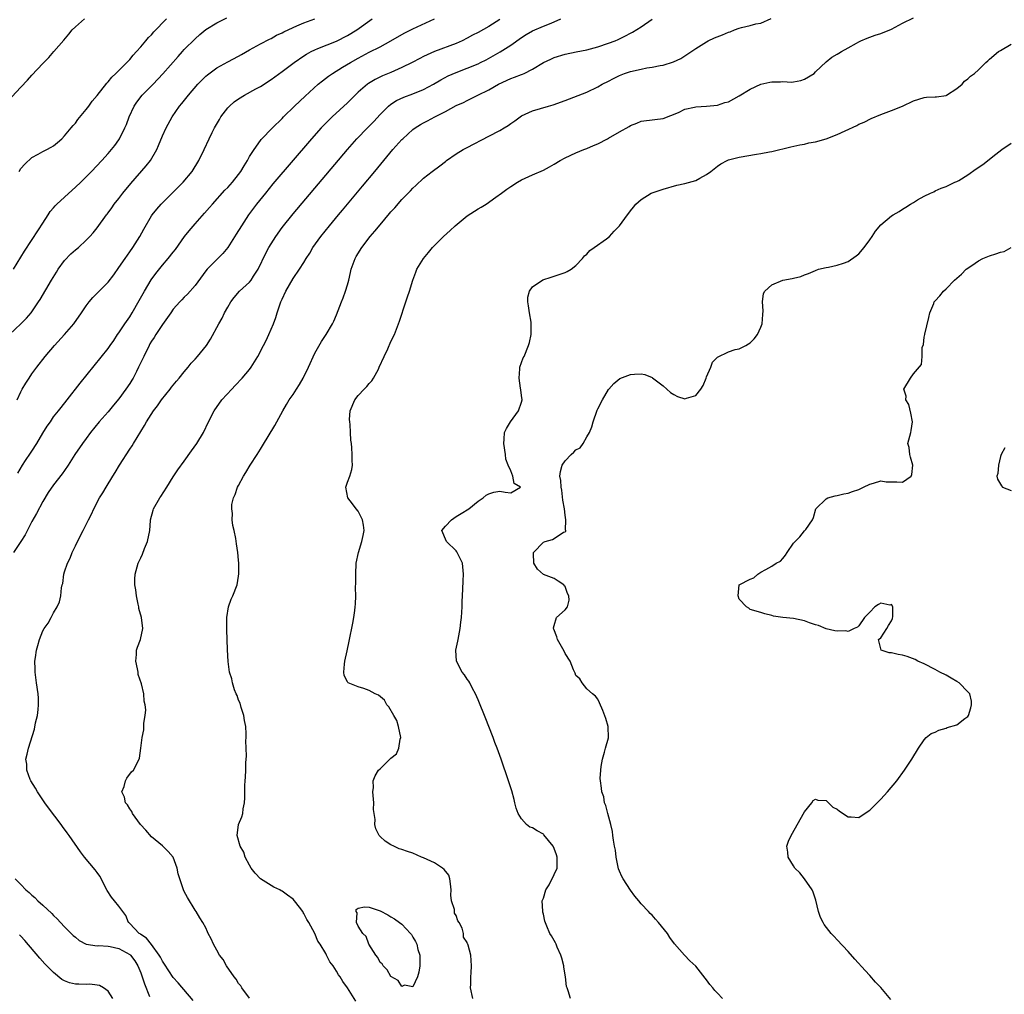
# Model space of a CAD drawing. Units: inches. Extents: x 2601000 to 2604000, y 1503000 to 1506000.
# Drawn here: x 2602369 to 2602550, y 1503854 to 1504033 of the extents above; entities that cross this region are included whole.
import ezdxf

# ---------------------------------------------------------------- set-up
doc = ezdxf.new("R2010")
doc.units = ezdxf.units.IN
doc.header["$MEASUREMENT"] = 0
doc.layers.add('LD26011503_2ft', color=71, linetype='Continuous')

msp = doc.modelspace()

# ---------------------------------------------------------------- linework, layer by layer
at = {"layer": 'LD26011503_2ft'}
for points, elevation in [([(2602367.61, 1503987), (2602369, 1503989.24), (2602369.67, 1503990.33), (2602372.24, 1503994.24), (2602373, 1503995.47), (2602373.99, 1503997), (2602374.37, 1503997.63), (2602375, 1503998.29), (2602375.31, 1503998.69), (2602375.62, 1503999), (2602377, 1504000.28), (2602378.43, 1504001.57), (2602379, 1504002.07), (2602379.98, 1504003), (2602381, 1504004.02), (2602381.96, 1504005), (2602383.85, 1504007), (2602385, 1504008.27), (2602385.63, 1504009), (2602386.23, 1504009.77), (2602387, 1504010.81), (2602387.12, 1504011), (2602388.1, 1504013), (2602388.37, 1504013.63), (2602388.86, 1504015), (2602389.8, 1504017), (2602390.28, 1504017.72), (2602391.3, 1504019), (2602393.28, 1504021), (2602395.09, 1504022.91), (2602397.88, 1504026.12), (2602398.66, 1504027), (2602399, 1504027.36), (2602401, 1504029.37), (2602401.87, 1504030.13), (2602403, 1504031.04), (2602405, 1504032.28), (2602406.82, 1504033.18)], 8352), ([(2602452.03, 1503853), (2602451.62, 1503855), (2602451.67, 1503855.67), (2602451.65, 1503857), (2602451.74, 1503857.74), (2602451.79, 1503859), (2602451.65, 1503861), (2602451.19, 1503862.81), (2602451.12, 1503863), (2602451.07, 1503863.07), (2602451, 1503863.3), (2602450.32, 1503864.32), (2602450.32, 1503865), (2602450.06, 1503865.94), (2602449.53, 1503867), (2602449.3, 1503867.3), (2602449, 1503868.25), (2602448.68, 1503868.68), (2602448.65, 1503869), (2602448.65, 1503869.35), (2602448.15, 1503871), (2602448.03, 1503872.03), (2602448.09, 1503873), (2602447.91, 1503874.08), (2602447.84, 1503875), (2602447.66, 1503875.66), (2602446.76, 1503876.76), (2602446.45, 1503877), (2602445, 1503877.95), (2602443, 1503878.86), (2602442.62, 1503879), (2602441, 1503879.74), (2602440.01, 1503880.01), (2602439, 1503880.43), (2602438.53, 1503880.53), (2602437.53, 1503881), (2602437, 1503881.28), (2602435.95, 1503881.95), (2602435, 1503882.79), (2602434.82, 1503883), (2602434.19, 1503884.19), (2602434.01, 1503885), (2602434.09, 1503885.91), (2602433.78, 1503887.78), (2602433.83, 1503889), (2602433.68, 1503891), (2602433.77, 1503891.77), (2602433.74, 1503893), (2602434.09, 1503893.91), (2602434.72, 1503895), (2602435, 1503895.25), (2602437, 1503897.17), (2602437.99, 1503898.01), (2602438.44, 1503899), (2602438.69, 1503900.69), (2602438.79, 1503901), (2602438.41, 1503903), (2602438.1, 1503904.1), (2602437.51, 1503905), (2602436.63, 1503906.63), (2602436.24, 1503907), (2602435.83, 1503907.83), (2602434.73, 1503908.73), (2602434.11, 1503909), (2602433, 1503909.63), (2602432.02, 1503909.98), (2602431, 1503910.28), (2602429.12, 1503911), (2602429.06, 1503911.06), (2602429, 1503911.2), (2602428.4, 1503912.4), (2602428.31, 1503913), (2602428.44, 1503914.44), (2602428.53, 1503915), (2602428.93, 1503916.93), (2602429.32, 1503918.68), (2602429.99, 1503922.01), (2602430.17, 1503923), (2602430.33, 1503924.33), (2602430.44, 1503925), (2602430.51, 1503925.49), (2602430.54, 1503927), (2602430.49, 1503928.49), (2602430.54, 1503929.46), (2602430.53, 1503931), (2602430.59, 1503933), (2602431.01, 1503935), (2602431.65, 1503937), (2602431.9, 1503938.1), (2602432.07, 1503939), (2602431.97, 1503939.97), (2602431.79, 1503941), (2602431, 1503942.54), (2602430.61, 1503943), (2602429.93, 1503943.93), (2602429.06, 1503945), (2602428.7, 1503947), (2602429, 1503947.88), (2602429.41, 1503949), (2602429.8, 1503950.2), (2602429.95, 1503951), (2602429.87, 1503951.87), (2602429.88, 1503953), (2602429.82, 1503954.18), (2602429.73, 1503955), (2602429.63, 1503955.63), (2602429.59, 1503957), (2602429.5, 1503958.5), (2602429.41, 1503959), (2602429.39, 1503959.39), (2602429.51, 1503961), (2602430.36, 1503963), (2602431, 1503963.79), (2602432.1, 1503965), (2602432.54, 1503965.46), (2602433, 1503966), (2602433.49, 1503966.51), (2602433.79, 1503967), (2602434.68, 1503968.68), (2602434.86, 1503969), (2602435.72, 1503971), (2602436.4, 1503972.4), (2602437, 1503973.75), (2602437.64, 1503975), (2602438.55, 1503977.45), (2602439.76, 1503981), (2602440.04, 1503981.96), (2602440.38, 1503983), (2602440.99, 1503985.01), (2602441.54, 1503986.46), (2602441.78, 1503987), (2602442.98, 1503989), (2602443.92, 1503990.08), (2602444.66, 1503991), (2602446.65, 1503993), (2602447.88, 1503994.12), (2602448.78, 1503995), (2602451, 1503996.83), (2602452.32, 1503997.68), (2602453, 1503998.14), (2602453.58, 1503998.42), (2602454.47, 1503999), (2602456.28, 1504000.28), (2602457.33, 1504001), (2602458.27, 1504001.73), (2602459, 1504002.2), (2602460.27, 1504003), (2602461, 1504003.41), (2602463, 1504004.38), (2602465, 1504005.23), (2602466.16, 1504005.84), (2602467, 1504006.33), (2602468.08, 1504007), (2602469, 1504007.51), (2602471, 1504008.43), (2602472.43, 1504009), (2602473, 1504009.2), (2602474.24, 1504009.76), (2602475, 1504010.04), (2602476.77, 1504011), (2602477, 1504011.11), (2602479, 1504012.27), (2602480.76, 1504013.24), (2602481, 1504013.41), (2602482.17, 1504013.83), (2602483, 1504014.21), (2602485.48, 1504014.52), (2602487, 1504014.69), (2602489.82, 1504015.82), (2602491, 1504016.4), (2602492.79, 1504016.79), (2602493, 1504016.86), (2602494.98, 1504016.98), (2602497, 1504017.16), (2602498.37, 1504017.63), (2602499, 1504017.79), (2602501, 1504018.86), (2602503, 1504020.09), (2602505, 1504021), (2602506.64, 1504021.36), (2602507, 1504021.46), (2602508.56, 1504021.44), (2602509, 1504021.5), (2602510.61, 1504021.39), (2602511, 1504021.43), (2602512.3, 1504021.71), (2602513, 1504021.92), (2602514.75, 1504023), (2602515, 1504023.26), (2602517, 1504025.14), (2602518, 1504026), (2602519, 1504026.54), (2602519.28, 1504026.72), (2602519.81, 1504027), (2602521, 1504027.72), (2602522.55, 1504028.55), (2602523, 1504028.82), (2602523.37, 1504029), (2602524.51, 1504029.49), (2602525, 1504029.63), (2602525.98, 1504030.02), (2602527, 1504030.35), (2602529, 1504031.15), (2602531, 1504032.22), (2602533, 1504033.22)], 8336), ([(2602366.89, 1503975), (2602368.99, 1503977.01), (2602369.99, 1503978.01), (2602370.86, 1503979), (2602372.25, 1503981), (2602372.54, 1503981.46), (2602374.6, 1503985), (2602375.51, 1503986.49), (2602375.84, 1503987), (2602377, 1503988.62), (2602378.18, 1503989.82), (2602379, 1503990.56), (2602379.57, 1503991), (2602381, 1503992.33), (2602381.66, 1503993), (2602382.28, 1503993.72), (2602383, 1503994.65), (2602384.69, 1503997), (2602384.84, 1503997.16), (2602385, 1503997.36), (2602385.68, 1503998.32), (2602386.13, 1503999), (2602387, 1504000.02), (2602387.73, 1504001), (2602389.21, 1504002.79), (2602392.01, 1504005.99), (2602392.8, 1504007), (2602393.94, 1504009), (2602394.26, 1504009.74), (2602395, 1504011.55), (2602395.66, 1504013), (2602396.77, 1504015), (2602398.16, 1504017), (2602398.55, 1504017.45), (2602399.76, 1504019), (2602401.52, 1504021), (2602403, 1504022.48), (2602403.29, 1504022.71), (2602405, 1504024), (2602407, 1504025.1), (2602409, 1504026.15), (2602409.52, 1504026.48), (2602411, 1504027.32), (2602413, 1504028.43), (2602414.7, 1504029.3), (2602415, 1504029.43), (2602415.99, 1504030.01), (2602417, 1504030.46), (2602417.34, 1504030.66), (2602419, 1504031.43), (2602419.72, 1504031.72), (2602421, 1504032.27), (2602422.99, 1504033.01)], 8350), ([(2602367.32, 1504018.68), (2602369, 1504020.49), (2602370.23, 1504021.77), (2602371, 1504022.67), (2602373, 1504024.82), (2602374.11, 1504025.89), (2602375.07, 1504027), (2602376.88, 1504029.12), (2602377.79, 1504030.21), (2602378.42, 1504031), (2602379, 1504031.53), (2602380.66, 1504033)], 8356), ([(2602457, 1504032.9), (2602455, 1504031.62), (2602453, 1504030.5), (2602452, 1504030), (2602451, 1504029.45), (2602450.08, 1504029), (2602449, 1504028.51), (2602445, 1504026.99), (2602443, 1504026.08), (2602442.28, 1504025.72), (2602440.91, 1504025), (2602439, 1504024.07), (2602437, 1504023.19), (2602435.45, 1504022.55), (2602434.1, 1504021.9), (2602432.87, 1504021.13), (2602432.69, 1504021), (2602431, 1504019.53), (2602430.43, 1504019), (2602429, 1504017.61), (2602426.19, 1504015), (2602425.58, 1504014.42), (2602424.18, 1504013), (2602422.38, 1504011), (2602415.31, 1504002.69), (2602413.92, 1504001), (2602412.31, 1503999), (2602410.84, 1503997), (2602409.52, 1503995), (2602408.56, 1503993.44), (2602407, 1503991), (2602406.09, 1503989.91), (2602405, 1503988.83), (2602403.24, 1503987), (2602403, 1503986.71), (2602401, 1503984.03), (2602399.59, 1503982.41), (2602399, 1503981.88), (2602398.59, 1503981.41), (2602398.19, 1503981), (2602397, 1503979.66), (2602396.55, 1503979), (2602395, 1503976.87), (2602393.8, 1503975), (2602393.51, 1503974.49), (2602393, 1503973.77), (2602392.71, 1503973.29), (2602392.55, 1503973), (2602391.57, 1503971), (2602391.4, 1503970.6), (2602390.63, 1503969), (2602390.21, 1503968.21), (2602389.6, 1503967), (2602389.38, 1503966.62), (2602389, 1503966.03), (2602388.3, 1503965), (2602387, 1503963.21), (2602385.98, 1503962.01), (2602385, 1503960.82), (2602383.39, 1503959), (2602381.79, 1503957), (2602381, 1503955.9), (2602380.29, 1503955), (2602378.91, 1503953), (2602377.65, 1503951), (2602377, 1503950.05), (2602376.56, 1503949.44), (2602375, 1503947.42), (2602374.03, 1503945.97), (2602373, 1503944.33), (2602371.84, 1503942.16), (2602371, 1503940.64), (2602369.76, 1503938.24), (2602368.99, 1503937.01), (2602367.63, 1503935)], 8344), ([(2602368.31, 1503963), (2602369, 1503964.51), (2602369.25, 1503965), (2602369.89, 1503966.11), (2602370.48, 1503967), (2602371, 1503967.77), (2602371.9, 1503969), (2602373.46, 1503971), (2602375.15, 1503973), (2602377, 1503975.02), (2602378.71, 1503977), (2602380.14, 1503979), (2602381, 1503980.28), (2602381.55, 1503981), (2602382.2, 1503981.8), (2602385, 1503984.61), (2602386.04, 1503985.96), (2602387, 1503987.31), (2602388.13, 1503989), (2602389, 1503990.2), (2602389.55, 1503991), (2602390.82, 1503993), (2602391.6, 1503994.4), (2602393, 1503996.83), (2602393.11, 1503997), (2602393.95, 1503998.05), (2602394.79, 1503999), (2602397, 1504001.16), (2602397.92, 1504002.08), (2602398.82, 1504003), (2602400.44, 1504005), (2602401.69, 1504007), (2602402.65, 1504009), (2602403.56, 1504011), (2602404.12, 1504012.12), (2602404.58, 1504013), (2602405.5, 1504014.5), (2602405.76, 1504015), (2602407, 1504016.66), (2602407.3, 1504017), (2602408.21, 1504017.79), (2602409, 1504018.34), (2602410.06, 1504019), (2602412.17, 1504020.17), (2602413, 1504020.61), (2602415, 1504021.88), (2602417, 1504023.32), (2602419.23, 1504025), (2602421, 1504026.24), (2602421.46, 1504026.54), (2602422.31, 1504027), (2602423, 1504027.34), (2602423.54, 1504027.54), (2602427, 1504028.93), (2602429, 1504029.96), (2602430.74, 1504031), (2602433.57, 1504033)], 8348), ([(2602368.45, 1503949.55), (2602369.3, 1503951), (2602369.85, 1503951.85), (2602370.78, 1503953.22), (2602371, 1503953.59), (2602371.92, 1503955), (2602373, 1503956.9), (2602373.8, 1503958.2), (2602374.4, 1503959), (2602375, 1503959.89), (2602375.9, 1503961), (2602376.37, 1503961.63), (2602377.48, 1503963), (2602379.91, 1503966.09), (2602385, 1503972.48), (2602385.38, 1503973), (2602386.05, 1503973.95), (2602386.74, 1503975), (2602387, 1503975.36), (2602388.07, 1503977), (2602389, 1503978.3), (2602389.45, 1503979), (2602390.75, 1503981.25), (2602391.71, 1503983), (2602392.95, 1503985.05), (2602393.78, 1503986.22), (2602395, 1503987.77), (2602396.07, 1503989), (2602397, 1503990.16), (2602397.37, 1503990.63), (2602399.08, 1503993), (2602399.91, 1503994.09), (2602401, 1503995.37), (2602402.71, 1503997.29), (2602403.64, 1503998.36), (2602404.17, 1503999), (2602406.48, 1504001.52), (2602407, 1504002.03), (2602407.88, 1504003), (2602409, 1504004.41), (2602409.43, 1504005), (2602409.99, 1504006.01), (2602410.62, 1504007), (2602411, 1504007.7), (2602411.83, 1504009), (2602413, 1504010.65), (2602413.15, 1504010.85), (2602415.2, 1504013), (2602417, 1504014.73), (2602417.26, 1504015), (2602419.29, 1504017), (2602421.2, 1504018.8), (2602423.64, 1504021), (2602424.39, 1504021.61), (2602425.51, 1504022.49), (2602426.24, 1504023), (2602428.11, 1504024.11), (2602429.56, 1504025), (2602431, 1504025.81), (2602433, 1504026.87), (2602435, 1504027.87), (2602437, 1504028.96), (2602439, 1504030.15), (2602439.55, 1504030.45), (2602441, 1504031.19), (2602445, 1504033.03)], 8346), ([(2602368.65, 1504005), (2602369, 1504005.5), (2602369.7, 1504006.3), (2602371, 1504007.55), (2602372.16, 1504008.16), (2602373, 1504008.62), (2602373.78, 1504009), (2602374.58, 1504009.42), (2602375, 1504009.7), (2602375.71, 1504010.29), (2602376.5, 1504011), (2602377, 1504011.51), (2602378.24, 1504013), (2602378.58, 1504013.42), (2602379, 1504013.88), (2602379.47, 1504014.53), (2602381, 1504016.39), (2602381.45, 1504017), (2602382.09, 1504017.91), (2602383, 1504018.96), (2602384.77, 1504021.23), (2602385, 1504021.45), (2602385.68, 1504022.32), (2602386.46, 1504023), (2602388.46, 1504025), (2602389, 1504025.56), (2602389.63, 1504026.37), (2602390.25, 1504027), (2602391, 1504027.85), (2602391.97, 1504029), (2602392.41, 1504029.59), (2602393, 1504030.11), (2602393.39, 1504030.61), (2602395.73, 1504033)], 8354), ([(2602400.65, 1503852.65), (2602397.89, 1503855.89), (2602397, 1503856.91), (2602395.36, 1503859.36), (2602395, 1503859.86), (2602394.63, 1503860.63), (2602394.41, 1503861), (2602393, 1503862.93), (2602392.1, 1503864.1), (2602391, 1503864.81), (2602390.9, 1503864.9), (2602390.71, 1503865), (2602389, 1503866.82), (2602388.91, 1503866.91), (2602388.79, 1503867), (2602388.27, 1503868.27), (2602387, 1503870), (2602386.2, 1503871), (2602385.64, 1503871.64), (2602384.87, 1503872.87), (2602383.49, 1503875.49), (2602383, 1503876.16), (2602382.66, 1503876.66), (2602380.69, 1503879), (2602379.95, 1503879.95), (2602377.87, 1503883), (2602377.48, 1503883.48), (2602376.62, 1503884.62), (2602376.39, 1503885), (2602374.07, 1503888.07), (2602373.4, 1503889), (2602372.02, 1503891), (2602371.66, 1503891.66), (2602370.84, 1503893), (2602370.71, 1503893.29), (2602370.07, 1503895), (2602370.07, 1503896.07), (2602369.92, 1503897), (2602370.11, 1503897.89), (2602370.4, 1503899), (2602371.47, 1503902.53), (2602371.68, 1503903.68), (2602372.03, 1503905), (2602372.14, 1503906.14), (2602372.25, 1503907), (2602372.2, 1503908.2), (2602372.15, 1503909), (2602371.83, 1503911), (2602371.59, 1503913), (2602371.59, 1503913.59), (2602371.57, 1503915), (2602371.69, 1503915.69), (2602371.86, 1503917), (2602372.09, 1503917.91), (2602372.41, 1503919), (2602373, 1503920.57), (2602373.28, 1503921), (2602374.02, 1503921.98), (2602374.56, 1503923), (2602375, 1503923.91), (2602375.66, 1503925), (2602376.08, 1503925.92), (2602376.32, 1503927), (2602376.46, 1503928.46), (2602376.6, 1503929), (2602376.69, 1503929.3), (2602376.89, 1503931), (2602377, 1503931.41), (2602377.54, 1503933), (2602378.07, 1503933.93), (2602378.39, 1503935), (2602379, 1503936.19), (2602379.75, 1503937.75), (2602380.42, 1503939), (2602381, 1503940.13), (2602381.42, 1503941), (2602381.96, 1503942.04), (2602382.38, 1503943), (2602383.44, 1503945), (2602384.04, 1503945.96), (2602384.65, 1503947), (2602385.91, 1503949), (2602386.34, 1503949.65), (2602387.11, 1503951), (2602389, 1503953.96), (2602389.43, 1503954.57), (2602389.7, 1503955), (2602391.72, 1503958.28), (2602392.08, 1503959), (2602393.33, 1503961), (2602394.07, 1503961.93), (2602394.82, 1503963), (2602396.42, 1503965), (2602396.66, 1503965.34), (2602397.56, 1503966.44), (2602398.08, 1503967), (2602399, 1503968.16), (2602399.74, 1503969), (2602400.27, 1503969.73), (2602401, 1503970.49), (2602401.45, 1503971), (2602403.07, 1503973), (2602403.84, 1503974.16), (2602405.39, 1503977), (2602405.99, 1503978.01), (2602406.43, 1503979), (2602407, 1503980.07), (2602407.54, 1503981), (2602408.17, 1503981.83), (2602409.19, 1503983), (2602411, 1503984.65), (2602411.29, 1503985), (2602411.76, 1503985.76), (2602412.58, 1503987), (2602414.02, 1503989.98), (2602414.58, 1503991), (2602415, 1503991.7), (2602415.83, 1503993), (2602417, 1503994.68), (2602419, 1503997.18), (2602428.99, 1504009), (2602430.74, 1504011), (2602432.66, 1504013), (2602433.83, 1504014.17), (2602435, 1504015.42), (2602436.56, 1504017), (2602437, 1504017.35), (2602438, 1504018), (2602439.36, 1504018.64), (2602441, 1504019.25), (2602443, 1504020.06), (2602444.81, 1504021), (2602446.18, 1504021.82), (2602447.48, 1504022.52), (2602449, 1504023.19), (2602451, 1504023.93), (2602453, 1504024.76), (2602453.48, 1504025), (2602454.49, 1504025.51), (2602455.78, 1504026.22), (2602457.05, 1504026.95), (2602459, 1504028.2), (2602461, 1504029.6), (2602461.87, 1504030.13), (2602463, 1504030.79), (2602465, 1504031.66), (2602466.11, 1504032.11), (2602467, 1504032.45), (2602468.23, 1504033)], 8342), ([(2602411, 1503853.06), (2602409.57, 1503855), (2602409.38, 1503855.37), (2602409, 1503855.8), (2602408.57, 1503856.57), (2602408.18, 1503857), (2602406.76, 1503859), (2602406.17, 1503860.17), (2602405.48, 1503861), (2602405, 1503861.91), (2602404.36, 1503863), (2602403.97, 1503863.97), (2602403.42, 1503865), (2602403.28, 1503865.28), (2602403, 1503865.99), (2602402.45, 1503867), (2602401.86, 1503867.86), (2602401.17, 1503869), (2602401, 1503869.24), (2602399.58, 1503871.58), (2602399, 1503872.67), (2602398.86, 1503873), (2602398.17, 1503875), (2602397.91, 1503875.91), (2602397.69, 1503877), (2602396.98, 1503879), (2602396.06, 1503880.06), (2602395.09, 1503881), (2602395, 1503881.06), (2602393, 1503882.76), (2602391.94, 1503883.94), (2602390.97, 1503885), (2602389.51, 1503887), (2602389.38, 1503887.38), (2602389, 1503887.89), (2602388.59, 1503888.59), (2602388.2, 1503889), (2602388.03, 1503890.03), (2602387.56, 1503891), (2602387.95, 1503891.95), (2602388.21, 1503893), (2602388.48, 1503893.52), (2602389.33, 1503894.67), (2602389.67, 1503895), (2602390.74, 1503897), (2602390.8, 1503897.2), (2602391.04, 1503899), (2602391.27, 1503901), (2602391.59, 1503902.41), (2602391.6, 1503903.6), (2602391.84, 1503905), (2602391.95, 1503906.05), (2602391.84, 1503907), (2602391.63, 1503907.64), (2602391.57, 1503909), (2602391.15, 1503910.85), (2602390.56, 1503912.56), (2602390.51, 1503913), (2602390.4, 1503913.6), (2602390.11, 1503915), (2602390.21, 1503916.21), (2602390.23, 1503917), (2602390.4, 1503917.6), (2602390.96, 1503919), (2602391.39, 1503921), (2602391.17, 1503923), (2602390.68, 1503924.68), (2602390.64, 1503925), (2602390.55, 1503925.45), (2602390.22, 1503927), (2602390.1, 1503928.1), (2602389.95, 1503929), (2602389.95, 1503930.05), (2602389.99, 1503931), (2602390.52, 1503933), (2602391, 1503934.01), (2602391.34, 1503934.66), (2602391.73, 1503935.73), (2602392.26, 1503937), (2602392.67, 1503939), (2602392.83, 1503940.83), (2602392.83, 1503941), (2602393.28, 1503942.72), (2602393.37, 1503943), (2602394.51, 1503945), (2602394.71, 1503945.29), (2602395.82, 1503947), (2602397, 1503948.88), (2602397.85, 1503950.15), (2602399, 1503951.78), (2602400.36, 1503953.64), (2602401.32, 1503955), (2602402.52, 1503957), (2602403.47, 1503959), (2602404.49, 1503961), (2602405.92, 1503963), (2602407.73, 1503965), (2602408.36, 1503965.64), (2602409.65, 1503967), (2602411, 1503968.61), (2602411.3, 1503969), (2602412.53, 1503971), (2602413.57, 1503973), (2602414.05, 1503973.95), (2602414.55, 1503975), (2602415, 1503976.02), (2602415.39, 1503977), (2602415.83, 1503978.17), (2602416.08, 1503979), (2602416.63, 1503980.63), (2602416.77, 1503981), (2602416.85, 1503981.15), (2602417, 1503981.53), (2602417.68, 1503983), (2602419, 1503985.3), (2602420.19, 1503987), (2602421, 1503988.27), (2602421.44, 1503989), (2602422.06, 1503989.94), (2602422.66, 1503991), (2602424.11, 1503993), (2602425.72, 1503995), (2602427.38, 1503997), (2602428.12, 1503997.88), (2602429.03, 1503999), (2602431.75, 1504002.25), (2602434.02, 1504005), (2602437.37, 1504009), (2602439, 1504010.84), (2602439.16, 1504011), (2602441, 1504012.69), (2602441.45, 1504013), (2602442.41, 1504013.59), (2602443, 1504013.92), (2602443.73, 1504014.27), (2602445.03, 1504015), (2602447, 1504015.99), (2602449, 1504017.08), (2602450.33, 1504017.67), (2602451, 1504018.04), (2602452.98, 1504019), (2602455, 1504019.95), (2602456.79, 1504021), (2602459, 1504022.06), (2602459.71, 1504022.29), (2602461, 1504022.82), (2602461.14, 1504022.86), (2602461.46, 1504023), (2602463, 1504023.77), (2602465, 1504025.01), (2602466.37, 1504025.63), (2602467, 1504025.9), (2602469, 1504026.5), (2602471.04, 1504026.96), (2602473, 1504027.34), (2602475, 1504027.87), (2602477, 1504028.56), (2602478.18, 1504029), (2602478.75, 1504029.25), (2602480.1, 1504029.9), (2602481, 1504030.38), (2602481.4, 1504030.6), (2602483, 1504031.55), (2602485, 1504032.97)], 8340), ([(2602430.54, 1503852.54), (2602429, 1503854.97), (2602428.13, 1503856.13), (2602427.65, 1503857), (2602427.37, 1503857.37), (2602427, 1503858.08), (2602426.39, 1503859), (2602425.77, 1503859.77), (2602425.17, 1503861), (2602425, 1503861.3), (2602424, 1503863), (2602423.57, 1503863.57), (2602423.02, 1503865), (2602421.9, 1503867), (2602421.52, 1503867.52), (2602421, 1503868.66), (2602420.85, 1503868.85), (2602420.79, 1503869), (2602420.2, 1503869.8), (2602419.28, 1503871), (2602419, 1503871.3), (2602417.99, 1503871.99), (2602417, 1503872.77), (2602416.84, 1503872.84), (2602416.56, 1503873), (2602415.49, 1503873.49), (2602415, 1503873.8), (2602413, 1503875), (2602412.03, 1503876.03), (2602411.32, 1503877), (2602411, 1503877.53), (2602410.23, 1503879), (2602409.93, 1503879.93), (2602409.26, 1503881), (2602408.72, 1503883), (2602409, 1503885), (2602409.58, 1503886.42), (2602409.76, 1503887), (2602409.86, 1503887.86), (2602410.07, 1503889), (2602410.12, 1503889.88), (2602410.13, 1503891), (2602410.16, 1503892.16), (2602410.21, 1503893), (2602410.28, 1503893.72), (2602410.33, 1503895), (2602410.31, 1503896.31), (2602410.38, 1503897), (2602410.42, 1503897.58), (2602410.37, 1503899), (2602410.35, 1503900.35), (2602410.38, 1503901), (2602410.37, 1503901.63), (2602410.31, 1503903), (2602410.11, 1503904.11), (2602409.97, 1503905), (2602409.48, 1503906.52), (2602409.26, 1503907.26), (2602409, 1503907.85), (2602408.72, 1503908.72), (2602408.58, 1503909), (2602408.27, 1503909.73), (2602407.88, 1503911), (2602407.76, 1503911.76), (2602407.34, 1503913), (2602407.05, 1503914.95), (2602406.94, 1503917.06), (2602406.84, 1503920.84), (2602406.82, 1503921.18), (2602406.84, 1503923), (2602407.16, 1503925), (2602407.62, 1503926.38), (2602407.93, 1503927), (2602408.71, 1503929), (2602409, 1503930.64), (2602409.04, 1503931.04), (2602409.04, 1503933), (2602409, 1503933.55), (2602408.84, 1503935), (2602408.59, 1503936.59), (2602408.47, 1503937.53), (2602408.18, 1503939), (2602407.95, 1503939.95), (2602407.84, 1503941), (2602407.86, 1503942.14), (2602407.73, 1503943), (2602407.77, 1503943.77), (2602408.06, 1503945), (2602408.38, 1503945.62), (2602408.82, 1503947), (2602409, 1503947.31), (2602409.9, 1503949), (2602410.33, 1503949.67), (2602411.15, 1503951), (2602412.42, 1503953), (2602413, 1503953.97), (2602413.41, 1503954.59), (2602415.67, 1503958.33), (2602417.12, 1503961), (2602417.83, 1503962.17), (2602418.29, 1503963), (2602419, 1503964.02), (2602419.63, 1503965), (2602420.18, 1503965.82), (2602420.86, 1503967), (2602421.85, 1503969), (2602423, 1503971.58), (2602424.26, 1503973.74), (2602425.09, 1503975), (2602426.26, 1503977), (2602426.51, 1503977.49), (2602427, 1503978.65), (2602427.9, 1503981), (2602428.23, 1503981.77), (2602428.66, 1503983), (2602429, 1503984.12), (2602429.24, 1503985), (2602429.59, 1503986.41), (2602429.7, 1503987), (2602430.41, 1503989), (2602430.62, 1503989.38), (2602431.62, 1503991), (2602433.18, 1503993), (2602434.01, 1503993.99), (2602435, 1503995.2), (2602436.75, 1503997.25), (2602437, 1503997.56), (2602437.71, 1503998.29), (2602439, 1503999.82), (2602440.59, 1504001.41), (2602441, 1504001.91), (2602441.59, 1504002.41), (2602443, 1504003.74), (2602444.58, 1504005), (2602445.96, 1504006.04), (2602447, 1504006.81), (2602447.23, 1504007), (2602449, 1504008.2), (2602450.25, 1504009), (2602451, 1504009.41), (2602455, 1504011.44), (2602457, 1504012.51), (2602457.83, 1504013), (2602458.55, 1504013.45), (2602459, 1504013.79), (2602459.74, 1504014.26), (2602461, 1504015.17), (2602463, 1504016.14), (2602465.93, 1504017), (2602466.78, 1504017.22), (2602469, 1504018.01), (2602473, 1504019.57), (2602475, 1504020.5), (2602475.84, 1504021), (2602477, 1504021.58), (2602477.92, 1504022.08), (2602479, 1504022.62), (2602479.9, 1504023), (2602481, 1504023.36), (2602483, 1504023.8), (2602484, 1504024), (2602485, 1504024.12), (2602486.44, 1504024.44), (2602487, 1504024.52), (2602488.9, 1504025.1), (2602490.26, 1504025.74), (2602491, 1504026.22), (2602493, 1504027.56), (2602495, 1504028.82), (2602495.3, 1504029), (2602496.46, 1504029.54), (2602497.91, 1504030.09), (2602499, 1504030.56), (2602499.34, 1504030.66), (2602500.16, 1504031), (2602501, 1504031.28), (2602501.41, 1504031.41), (2602503, 1504031.78), (2602504.08, 1504032.08), (2602505, 1504032.25), (2602506.89, 1504033.1)], 8338), ([(2602469.97, 1503853), (2602469.58, 1503854.42), (2602469.37, 1503855), (2602469.26, 1503855.26), (2602469.08, 1503857), (2602468.79, 1503858.79), (2602468.77, 1503859), (2602468.42, 1503860.42), (2602468.23, 1503861), (2602467.56, 1503862.44), (2602467.35, 1503863), (2602467.24, 1503863.24), (2602467, 1503863.71), (2602466.52, 1503864.52), (2602466.2, 1503865), (2602465.66, 1503866.34), (2602465.25, 1503867.25), (2602465, 1503868.53), (2602464.9, 1503868.9), (2602464.89, 1503869), (2602464.91, 1503869.09), (2602464.8, 1503871), (2602465, 1503871.47), (2602465.43, 1503873), (2602466.07, 1503873.93), (2602467, 1503875.8), (2602467.52, 1503877), (2602467.56, 1503878.44), (2602467.56, 1503879), (2602467.43, 1503879.43), (2602467, 1503880.57), (2602466.88, 1503880.88), (2602466.82, 1503881), (2602465.97, 1503882.03), (2602465.11, 1503883.11), (2602465, 1503883.2), (2602463.86, 1503883.86), (2602463, 1503884.41), (2602462.52, 1503884.52), (2602461.89, 1503885), (2602461, 1503886.05), (2602460.4, 1503887), (2602459.99, 1503887.99), (2602459.78, 1503889), (2602459.62, 1503889.62), (2602459.18, 1503891.18), (2602458.62, 1503893), (2602457.25, 1503897), (2602456.52, 1503899), (2602456.07, 1503900.07), (2602455.76, 1503901), (2602455, 1503902.98), (2602454.41, 1503904.41), (2602454.2, 1503905), (2602453.29, 1503907.29), (2602453, 1503907.92), (2602452.56, 1503909), (2602452.01, 1503909.99), (2602451.5, 1503911), (2602451.31, 1503911.31), (2602451, 1503911.67), (2602450.5, 1503912.5), (2602450.11, 1503913), (2602449.02, 1503915), (2602448.93, 1503917), (2602449.31, 1503918.69), (2602449.34, 1503919), (2602449.72, 1503921), (2602449.83, 1503922.17), (2602449.94, 1503923), (2602450.02, 1503924.02), (2602450.06, 1503925), (2602450.08, 1503925.92), (2602450.22, 1503928.22), (2602450.24, 1503929.76), (2602450.32, 1503931), (2602450.15, 1503933), (2602449.19, 1503935), (2602449.12, 1503935.12), (2602449, 1503935.26), (2602447.19, 1503937), (2602446.36, 1503939), (2602447, 1503939.81), (2602448.15, 1503941), (2602449, 1503941.56), (2602449.89, 1503942.11), (2602451.29, 1503943), (2602453, 1503944.42), (2602453.97, 1503945), (2602454.49, 1503945.51), (2602455, 1503945.75), (2602455.93, 1503946.07), (2602457, 1503946.25), (2602457.96, 1503946.04), (2602459, 1503945.96), (2602460.79, 1503947), (2602459.64, 1503947.64), (2602459.39, 1503949), (2602459, 1503949.95), (2602458.51, 1503951), (2602458.13, 1503952.13), (2602458.03, 1503953), (2602457.71, 1503955), (2602457.78, 1503955.78), (2602457.84, 1503957), (2602458.25, 1503957.75), (2602458.97, 1503959), (2602460.43, 1503961), (2602461, 1503962.6), (2602461.11, 1503963), (2602461, 1503963.84), (2602460.84, 1503964.84), (2602460.83, 1503965.17), (2602460.53, 1503967), (2602460.69, 1503968.69), (2602460.7, 1503969), (2602461, 1503969.9), (2602461.29, 1503970.71), (2602461.45, 1503971), (2602462.3, 1503973), (2602462.45, 1503973.55), (2602462.75, 1503975), (2602462.75, 1503976.75), (2602462.77, 1503977), (2602462.74, 1503977.27), (2602462.43, 1503979), (2602462.26, 1503980.26), (2602462.13, 1503981), (2602462.13, 1503981.87), (2602462.43, 1503983), (2602463, 1503983.78), (2602464.93, 1503985.07), (2602466.42, 1503985.58), (2602467, 1503985.73), (2602469, 1503986.42), (2602469.39, 1503986.61), (2602470.13, 1503987), (2602471, 1503987.72), (2602472.22, 1503989), (2602472.55, 1503989.45), (2602473, 1503989.81), (2602473.54, 1503990.46), (2602474.33, 1503991), (2602476.6, 1503992.6), (2602477.14, 1503993), (2602478.02, 1503993.98), (2602478.97, 1503995), (2602480.46, 1503997), (2602480.7, 1503997.3), (2602481, 1503997.76), (2602481.58, 1503998.42), (2602482, 1503999), (2602483, 1503999.84), (2602484.8, 1504001), (2602485, 1504001.08), (2602486.46, 1504001.54), (2602487, 1504001.74), (2602489.56, 1504002.44), (2602491, 1504002.76), (2602493, 1504003.32), (2602493.76, 1504003.76), (2602495, 1504004.4), (2602495.78, 1504005), (2602497, 1504005.98), (2602497.61, 1504006.39), (2602498.76, 1504007), (2602499, 1504007.11), (2602501, 1504007.62), (2602504.15, 1504008.15), (2602505, 1504008.27), (2602506.57, 1504008.57), (2602507, 1504008.63), (2602510.5, 1504009.5), (2602512.14, 1504009.86), (2602513, 1504010.01), (2602513.79, 1504010.21), (2602515, 1504010.41), (2602516.95, 1504010.95), (2602519, 1504011.77), (2602520.47, 1504012.47), (2602522.6, 1504013.4), (2602523, 1504013.65), (2602523.94, 1504014.06), (2602525.27, 1504014.73), (2602527, 1504015.44), (2602529, 1504016.2), (2602531.03, 1504017), (2602533, 1504017.97), (2602535, 1504018.54), (2602535.4, 1504018.6), (2602537, 1504018.66), (2602537.28, 1504018.72), (2602539, 1504018.95), (2602539.11, 1504019), (2602541, 1504020.22), (2602541.95, 1504021), (2602542.42, 1504021.58), (2602543, 1504022), (2602543.52, 1504022.48), (2602544.21, 1504023), (2602545, 1504023.66), (2602546.3, 1504025), (2602546.71, 1504025.29), (2602547, 1504025.59), (2602548.65, 1504027), (2602549, 1504027.22), (2602551, 1504028.38)], 8334), ([(2602497.9, 1503853), (2602497, 1503854.01), (2602496.52, 1503854.52), (2602496.14, 1503855), (2602495.6, 1503855.6), (2602495, 1503856.46), (2602494.74, 1503856.74), (2602493, 1503858.97), (2602491.95, 1503859.96), (2602490.93, 1503861), (2602489.1, 1503863.1), (2602488.26, 1503864.26), (2602487.79, 1503865), (2602486.18, 1503867), (2602485.6, 1503867.6), (2602485, 1503868.35), (2602484.64, 1503868.64), (2602484.34, 1503869), (2602483, 1503870.43), (2602482.55, 1503871), (2602481.82, 1503871.82), (2602481, 1503872.93), (2602479.64, 1503875), (2602479.42, 1503875.42), (2602479, 1503876.4), (2602478.84, 1503876.84), (2602478.4, 1503879), (2602478.26, 1503880.26), (2602478.09, 1503881), (2602477.89, 1503882.11), (2602477.8, 1503883), (2602477.7, 1503883.7), (2602477.41, 1503885), (2602476.83, 1503887), (2602476.51, 1503888.51), (2602476.26, 1503889), (2602476.1, 1503890.1), (2602475.74, 1503891), (2602475.67, 1503891.67), (2602475.49, 1503893), (2602475.47, 1503893.47), (2602475.56, 1503895), (2602475.65, 1503895.65), (2602475.87, 1503897), (2602476.27, 1503898.27), (2602476.42, 1503899), (2602476.95, 1503900.95), (2602476.9, 1503903), (2602476.48, 1503904.48), (2602475.96, 1503905.96), (2602475.35, 1503907.35), (2602475, 1503908.01), (2602474.57, 1503908.57), (2602474.05, 1503909), (2602473, 1503909.95), (2602472.14, 1503911), (2602471.73, 1503911.73), (2602471, 1503912.37), (2602470.83, 1503912.83), (2602470.56, 1503913.44), (2602469.94, 1503915), (2602469, 1503916.44), (2602468.83, 1503916.83), (2602467.58, 1503919), (2602467.46, 1503919.46), (2602466.91, 1503920.91), (2602466.85, 1503921), (2602466.85, 1503921.15), (2602467, 1503921.58), (2602467.41, 1503923), (2602469, 1503924.42), (2602469.41, 1503925), (2602469.76, 1503926.24), (2602469.67, 1503927), (2602469.41, 1503927.41), (2602469, 1503928.72), (2602468.85, 1503928.84), (2602468.75, 1503929), (2602467.7, 1503929.7), (2602467, 1503930.2), (2602465, 1503930.94), (2602463.93, 1503931.93), (2602463.26, 1503933), (2602463.21, 1503934.79), (2602463.19, 1503935), (2602465, 1503936.84), (2602465.35, 1503937), (2602466.67, 1503937.33), (2602467, 1503937.54), (2602468.69, 1503938.69), (2602469, 1503938.78), (2602469.12, 1503938.88), (2602469.13, 1503939), (2602469.08, 1503939.08), (2602469.15, 1503941), (2602469, 1503941.8), (2602468.86, 1503943), (2602468.61, 1503944.61), (2602468.42, 1503946.42), (2602468.26, 1503947), (2602468.23, 1503948.23), (2602468.05, 1503949), (2602468.15, 1503949.85), (2602468.46, 1503951), (2602469, 1503951.82), (2602470.14, 1503953), (2602470.62, 1503953.38), (2602471, 1503953.82), (2602471.79, 1503954.21), (2602472.3, 1503955), (2602473, 1503956.24), (2602473.46, 1503957), (2602473.92, 1503958.08), (2602474.18, 1503959), (2602474.9, 1503961.1), (2602475, 1503961.35), (2602475.85, 1503963), (2602477, 1503964.92), (2602477.06, 1503965), (2602477.98, 1503966.02), (2602479.05, 1503966.95), (2602481, 1503967.68), (2602481.73, 1503967.73), (2602483, 1503967.8), (2602483.66, 1503967.66), (2602485, 1503967.12), (2602485.08, 1503967.08), (2602487, 1503965.59), (2602488.36, 1503964.36), (2602489, 1503963.98), (2602489.65, 1503963.65), (2602491, 1503963.21), (2602491.33, 1503963.33), (2602493, 1503963.8), (2602493.94, 1503965), (2602494.35, 1503965.65), (2602494.91, 1503967), (2602495, 1503967.26), (2602495.78, 1503969), (2602496.07, 1503969.93), (2602497, 1503970.88), (2602499, 1503971.86), (2602500.27, 1503972.27), (2602501, 1503972.41), (2602502.19, 1503973), (2602502.72, 1503973.28), (2602503, 1503973.48), (2602503.75, 1503974.25), (2602504.36, 1503975), (2602505, 1503976.38), (2602505.22, 1503977), (2602505.32, 1503978.68), (2602505.39, 1503979.39), (2602505.25, 1503981), (2602505.44, 1503982.56), (2602505.68, 1503983), (2602507, 1503984.16), (2602509, 1503985), (2602510.7, 1503985.3), (2602511, 1503985.39), (2602512.31, 1503985.69), (2602513, 1503986), (2602513.76, 1503986.24), (2602515, 1503986.79), (2602515.56, 1503987), (2602517, 1503987.33), (2602517.4, 1503987.4), (2602519, 1503987.77), (2602520.15, 1503988.15), (2602521, 1503988.46), (2602522.51, 1503989.49), (2602523, 1503989.86), (2602523.99, 1503991), (2602525, 1503992.43), (2602525.45, 1503993), (2602526.02, 1503993.98), (2602527, 1503995.16), (2602529, 1503996.82), (2602529.29, 1503997), (2602530.38, 1503997.62), (2602531, 1503998.07), (2602531.61, 1503998.39), (2602532.48, 1503999), (2602533, 1503999.29), (2602533.75, 1503999.75), (2602535, 1504000.41), (2602536.15, 1504001), (2602536.76, 1504001.24), (2602537, 1504001.39), (2602538.1, 1504001.9), (2602539, 1504002.2), (2602540.6, 1504003), (2602541, 1504003.15), (2602541.33, 1504003.33), (2602543, 1504004.34), (2602544.54, 1504005.46), (2602545.75, 1504006.25), (2602548.14, 1504008.14), (2602549.27, 1504009), (2602551, 1504010.2)], 8332), ([(2602528.87, 1503852.87), (2602527, 1503855.06), (2602526.04, 1503856.04), (2602525, 1503857.26), (2602524.15, 1503858.15), (2602522.26, 1503860.26), (2602521, 1503861.65), (2602519, 1503863.81), (2602518.42, 1503864.42), (2602517.91, 1503865), (2602516.62, 1503866.62), (2602516.4, 1503867), (2602515.92, 1503867.92), (2602515.58, 1503869), (2602515.09, 1503871.09), (2602514.59, 1503872.59), (2602514.38, 1503873), (2602513, 1503875), (2602512.11, 1503876.11), (2602511.24, 1503877), (2602511, 1503877.41), (2602509.97, 1503879), (2602509.94, 1503879.94), (2602509.74, 1503881), (2602510.06, 1503881.94), (2602510.52, 1503883), (2602513, 1503887.31), (2602514.34, 1503889), (2602514.6, 1503889.4), (2602515, 1503889.66), (2602515.45, 1503889.45), (2602517, 1503889.38), (2602518.21, 1503888.21), (2602519, 1503887.79), (2602519.43, 1503887.43), (2602521, 1503886.43), (2602521.59, 1503886.41), (2602523, 1503886.31), (2602523.4, 1503886.6), (2602525, 1503887.66), (2602527, 1503889.68), (2602528.26, 1503891), (2602529.98, 1503893), (2602531.39, 1503895), (2602532.69, 1503897), (2602533.94, 1503899), (2602535, 1503900.54), (2602535.37, 1503901), (2602536.29, 1503901.71), (2602537, 1503901.97), (2602537.67, 1503902.33), (2602539, 1503902.69), (2602539.21, 1503902.79), (2602541, 1503903.33), (2602542.47, 1503904.47), (2602543, 1503904.84), (2602543.13, 1503905), (2602543.56, 1503906.44), (2602543.66, 1503907), (2602543.66, 1503907.66), (2602543.36, 1503909), (2602543, 1503909.35), (2602541.43, 1503911), (2602541, 1503911.25), (2602539.92, 1503911.91), (2602539, 1503912.42), (2602537.85, 1503913), (2602537, 1503913.47), (2602535, 1503914.5), (2602533.85, 1503915), (2602533.33, 1503915.33), (2602531.88, 1503915.88), (2602531, 1503916.13), (2602530.22, 1503916.22), (2602529, 1503916.51), (2602528.54, 1503916.54), (2602527.09, 1503917), (2602527, 1503917.28), (2602526.59, 1503919), (2602527, 1503919.29), (2602528.14, 1503921), (2602528.42, 1503921.58), (2602529, 1503922.42), (2602529.17, 1503922.83), (2602529.21, 1503923.21), (2602529.21, 1503925), (2602529, 1503925.41), (2602528.7, 1503925.3), (2602527, 1503925.68), (2602526.57, 1503925.43), (2602525.94, 1503925), (2602525, 1503924.03), (2602524.05, 1503923), (2602523, 1503921.52), (2602522.72, 1503921.28), (2602522.1, 1503921), (2602521, 1503920.43), (2602520.57, 1503920.57), (2602519, 1503920.49), (2602518.6, 1503920.6), (2602516.96, 1503920.96), (2602515.55, 1503921.55), (2602515, 1503921.7), (2602513.94, 1503922.06), (2602513, 1503922.43), (2602511, 1503922.84), (2602509.03, 1503923.03), (2602507.3, 1503923.3), (2602507, 1503923.42), (2602505.71, 1503923.71), (2602505, 1503923.96), (2602503, 1503924.52), (2602502.75, 1503924.75), (2602502.33, 1503925), (2602501, 1503926.42), (2602500.78, 1503927), (2602501, 1503929), (2602503, 1503930.07), (2602503.69, 1503930.31), (2602504.39, 1503931), (2602505, 1503931.33), (2602505.86, 1503931.86), (2602507, 1503932.46), (2602507.8, 1503933), (2602508.6, 1503933.4), (2602509, 1503933.88), (2602509.53, 1503934.47), (2602509.78, 1503935), (2602511, 1503936.71), (2602511.25, 1503937), (2602512.13, 1503937.87), (2602513, 1503938.94), (2602513.08, 1503939), (2602513.22, 1503939.22), (2602514.49, 1503941), (2602514.62, 1503941.38), (2602515.06, 1503943), (2602517, 1503944.86), (2602517.28, 1503945), (2602518.61, 1503945.39), (2602519, 1503945.45), (2602520.25, 1503945.75), (2602521, 1503945.9), (2602521.83, 1503946.17), (2602523, 1503946.57), (2602523.86, 1503947), (2602525, 1503947.5), (2602525.7, 1503947.7), (2602527, 1503948.12), (2602527.98, 1503947.98), (2602529.96, 1503947.96), (2602531, 1503947.9), (2602532.58, 1503949), (2602532.71, 1503949.29), (2602532.92, 1503951), (2602532.5, 1503952.5), (2602532.33, 1503953), (2602532.24, 1503954.24), (2602531.99, 1503955), (2602532.37, 1503956.37), (2602532.51, 1503957), (2602532.62, 1503957.38), (2602532.84, 1503959), (2602532.54, 1503960.54), (2602532.16, 1503962.16), (2602531.61, 1503963), (2602531.67, 1503963.67), (2602531.24, 1503965), (2602532.47, 1503967), (2602533, 1503967.8), (2602534.51, 1503969.49), (2602534.61, 1503971), (2602534.64, 1503972.64), (2602534.84, 1503973.16), (2602535, 1503974.54), (2602535.09, 1503975), (2602535.1, 1503975.1), (2602535.85, 1503978.15), (2602536.01, 1503979), (2602536.74, 1503980.74), (2602536.83, 1503981), (2602536.9, 1503981.1), (2602537, 1503981.23), (2602537.87, 1503982.13), (2602538.56, 1503983), (2602539, 1503983.42), (2602540.57, 1503985), (2602541.87, 1503986.13), (2602542.7, 1503987), (2602543.72, 1503987.72), (2602545, 1503988.58), (2602545.79, 1503989), (2602546.66, 1503989.34), (2602547, 1503989.49), (2602548.17, 1503989.83), (2602549, 1503990.18), (2602549.7, 1503990.3), (2602551, 1503991.02)], 8330), ([(2602549.82, 1503954.18), (2602549.12, 1503953), (2602549, 1503952.63), (2602548.62, 1503951), (2602548.5, 1503949.5), (2602548.37, 1503949), (2602548.44, 1503948.44), (2602549.19, 1503947.19), (2602549.37, 1503947), (2602551, 1503946.39)], 8328), ([(2602367.92, 1503875), (2602369, 1503873.95), (2602369.9, 1503873), (2602370.5, 1503872.5), (2602371, 1503872.04), (2602371.56, 1503871.56), (2602372.11, 1503871), (2602373, 1503870.2), (2602374.65, 1503868.65), (2602375, 1503868.28), (2602375.68, 1503867.68), (2602376.26, 1503867), (2602377, 1503866.22), (2602378.21, 1503865), (2602378.61, 1503864.61), (2602379, 1503864.27), (2602379.71, 1503863.71), (2602381, 1503863), (2602383, 1503862.71), (2602383.26, 1503862.74), (2602385, 1503862.65), (2602385.42, 1503862.58), (2602387, 1503862.21), (2602389, 1503861.13), (2602389.15, 1503861), (2602389.94, 1503859.94), (2602390.49, 1503859), (2602391, 1503857.76), (2602391.29, 1503857), (2602391.72, 1503855.72), (2602392.6, 1503853.4)], 8344), ([(2602385.88, 1503853), (2602385, 1503854.35), (2602384.18, 1503855), (2602383.43, 1503855.43), (2602383, 1503855.47), (2602381.65, 1503855.65), (2602381, 1503855.58), (2602379.65, 1503855.65), (2602379, 1503855.65), (2602377.92, 1503855.92), (2602377, 1503856.27), (2602376.54, 1503856.54), (2602375, 1503857.79), (2602373.41, 1503859.41), (2602372.45, 1503860.45), (2602369.7, 1503863.7), (2602369, 1503864.47), (2602368.74, 1503864.74)], 8346)]:
    msp.add_lwpolyline(points, dxfattribs=dict(at, elevation=elevation))
at = {"layer": 'LD26011503_2ft', "elevation": 8336}
msp.add_lwpolyline([(2602432.43, 1503864.43), (2602431.8, 1503865), (2602431, 1503866.34), (2602430.68, 1503867), (2602430.76, 1503868.76), (2602430.59, 1503869), (2602430.62, 1503869.39), (2602431, 1503869.6), (2602432.15, 1503869.85), (2602433, 1503869.81), (2602434.8, 1503869.2), (2602435, 1503869.15), (2602436.42, 1503868.42), (2602437, 1503868.04), (2602437.65, 1503867.65), (2602438.59, 1503867), (2602439, 1503866.67), (2602440.59, 1503865), (2602440.78, 1503864.78), (2602441, 1503864.31), (2602441.51, 1503863.51), (2602441.74, 1503863), (2602441.94, 1503862.06), (2602442.28, 1503861), (2602442.32, 1503860.32), (2602442.3, 1503859), (2602442.14, 1503857.86), (2602441.9, 1503857), (2602441, 1503855.16), (2602439.46, 1503855.46), (2602439, 1503855.24), (2602438.33, 1503856.33), (2602437, 1503857.06), (2602436.31, 1503858.31), (2602435.55, 1503859), (2602435.4, 1503859.4), (2602435, 1503859.65), (2602434.56, 1503860.56), (2602434.21, 1503861), (2602432.95, 1503863)], close=True, dxfattribs=at)

doc.saveas('drawing.dxf')
